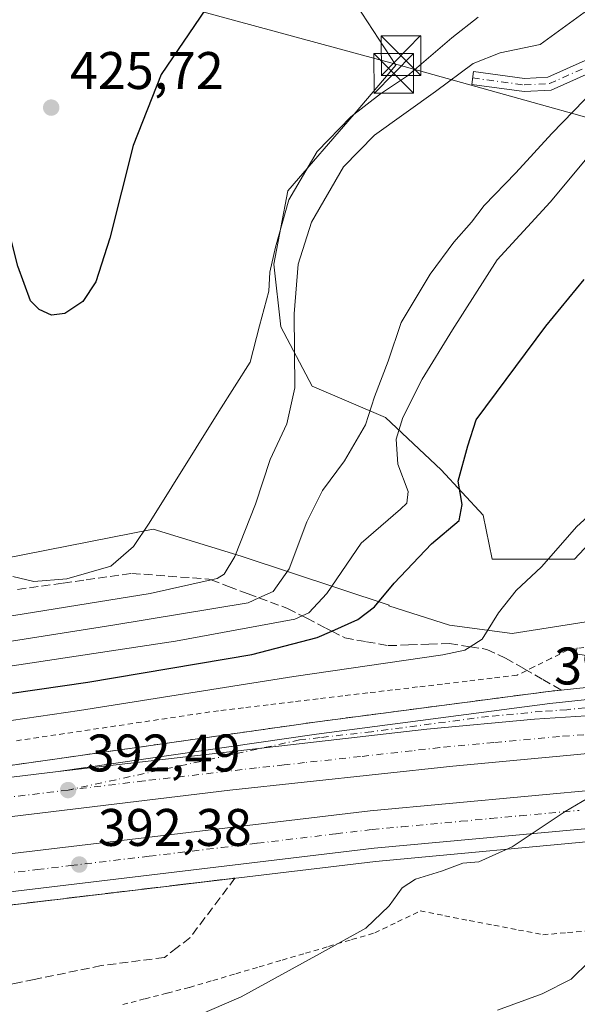
# Model space of a CAD drawing. Units: metres. Extents: x 587040 to 590483, y 4724352 to 4726710.
# Drawn here: x 587625 to 587731, y 4725745 to 4725931 of the extents above; entities that cross this region are included whole.
import ezdxf

# ---------------------------------------------------------------- set-up
doc = ezdxf.new("R2010")
doc.units = ezdxf.units.M
doc.header["$MEASUREMENT"] = 0
for name, pattern in [('DGN Style 2', [1.6480167562047852, 0.988810053722871, -0.6592067024819142]), ('DGN Style 3', [2.307223458686699, 1.648016756204785, -0.6592067024819142]), ('DGN Style 4', [2.6384748266838614, 1.318413404963828, -0.6592067024819142, 0.001648016756204785, -0.6592067024819142])]:
    doc.linetypes.add(name, pattern=pattern)
for name, color, linetype, lineweight in [('Alambrada', 7, 'DGN Style 2', 0), ('Arcén (en calzada doble)', 91, 'Continuous', 13), ('Camino Cxs', 7, 'Continuous', 0), ('Camino eje', 30, 'DGN Style 4', 13), ('Carretera de calzada doble Cxs', 1, 'Continuous', 13), ('Carretera de calzada doble eje', 1, 'DGN Style 4', 0), ('Carretera de calzada única Cxs', 7, 'Continuous', 13), ('Carretera de calzada única eje', 7, 'DGN Style 4', 0), ('Cultivos herbáceos CxS', 92, 'Continuous', 0), ('Cultivos leñosos CxS', 92, 'Continuous', 0), ('Curva de nivel maestra', 30, 'Continuous', 30), ('Curva de nivel normal', 30, 'Continuous', 0), ('Núcleo urbano CxS', 7, 'Continuous', 0), ('Piscina CxS', 4, 'Continuous', 0), ('Punto de cota en terreno', 7, 'Continuous', 0), ('Rótulo de punto de cota en terreno', 7, 'Continuous', 0), ('Suelo desnudo CxS', 253, 'Continuous', 0), ('Talud superficial', 30, 'DGN Style 3', 0), ('Tendido', 6, 'Continuous', 0), ('Torre de tendido puntual', 7, 'Continuous', 0)]:
    doc.layers.add(name, color=color, linetype=linetype, lineweight=lineweight)
doc.styles.add('Style-Arial', font='txt')

# ---------------------------------------------------------------- blocks, each defined once
blk = doc.blocks.new('*U18')
at = {"layer": 'Núcleo urbano CxS', "color": 7, "linetype": 'Continuous', "lineweight": 0}
blk.add_polyline3d([(587458.9024999999, 4725867.996300001, 387.9915000000037), (587470.5125000002, 4725852.996300001, 387.9541999999929), (587470.5931000002, 4725852.8873, 387.9606000000058), (587476.5432000002, 4725844.436899999, 387.9060999999929), (587494.3395999996, 4725822.330600001, 388.2652999999991), (587504.1782999998, 4725826.528899999, 390.389599999995), (587517.6272999998, 4725791.5483, 388.0592999999935), (587520.7565000001, 4725786.321699999, 388.0789999999979), (587533.5217000004, 4725790.424699999, 394.1753999999929), (587540.6409, 4725797.5438, 398.7045999999973), (587553.2978999997, 4725807.035900001, 406.771900000007), (587561.2642000001, 4725810.0997, 411.9272999999957), (587576.2379000001, 4725816.528700001, 414.2749999999942), (587595.2231000002, 4725821.2739, 416.550900000002), (587618.1630999995, 4725828.393400001, 419.8978999999963), (587650.5953000002, 4725834.7215, 420.2595000000001), (587667.2988999998, 4725829.616900001, 415.0905999999959), (587695.3518000003, 4725820.311899999, 400.4266000000061), (587695.2783000004, 4725820.2305, 400.4376000000047), (587706.7587000001, 4725816.526699999, 397.7964999999967), (587718.6243000003, 4725814.943499999, 393.7338000000018), (587748.6835000003, 4725819.689099999, 389.5093999999954)], dxfattribs=at)
blk = doc.blocks.new('*U22')
at = {"layer": 'Cultivos herbáceos CxS', "color": 92, "linetype": 'Continuous', "lineweight": 0}
for points in [[(587748.6835000003, 4725819.689099999, 389.5093999999954), (587718.6243000003, 4725814.943499999, 393.7338000000018), (587706.7587000001, 4725816.526699999, 397.7964999999967), (587695.2783000004, 4725820.2305, 400.4376000000047), (587695.3518000003, 4725820.311899999, 400.4266000000061), (587667.2988999998, 4725829.616900001, 415.0905999999959), (587650.5953000002, 4725834.7215, 420.2595000000001), (587618.1630999995, 4725828.393400001, 419.8978999999963), (587595.2231000002, 4725821.2739, 416.550900000002), (587576.2379000001, 4725816.528700001, 414.2749999999942), (587561.2642000001, 4725810.0997, 411.9272999999957), (587544.6205000002, 4725844.1229, 415.5883000000031), (587531.7119000005, 4725883.7567, 416.9075000000012), (587514.8602999998, 4725942.7445, 419.0822999999946)], [(587688.0182999996, 4725935.8671, 423.116599999994), (587696.6095000004, 4725922.6491, 421.6103000000003), (587688.6787, 4725913.396700001, 420.3494000000064), (587676.1212999999, 4725898.8575, 420.2305999999954), (587673.4776999997, 4725884.978499999, 419.8812999999937), (587674.7993000001, 4725873.0821, 417.8582000000025), (587680.7471000003, 4725861.847100001, 413.909799999994), (587694.6256999997, 4725855.898700001, 408.4842999999965), (587705.1999000004, 4725845.985300001, 401.6779999999999), (587713.1305, 4725837.3935, 398.6057000000001), (587714.8667000001, 4725829.058499999, 397.6350999999996), (587730.4484999999, 4725829.0579, 394.1199999999953), (587769.1124999998, 4725870.378900001, 393.4695999999968)]]:
    blk.add_polyline3d(points, dxfattribs=at)
blk = doc.blocks.new('5PATER')
at = {"layer": 'Suelo desnudo CxS', "linetype": 'Continuous', "lineweight": 0}
h = blk.add_hatch(color=51, dxfattribs=at)
edge = h.paths.add_edge_path()
edge.add_ellipse((0, 0), major_axis=(-0.1095731443231308, -0.1110710700762829), ratio=0.9994222409660322, start_angle=0, end_angle=360)
blk = doc.blocks.new('*U31')
at = {"layer": 'Carretera de calzada única Cxs', "color": 7, "linetype": 'Continuous', "lineweight": 13}
blk.add_polyline3d([(587763.9401000004, 4725801.4101, 390.1064000000042), (587722.8501000004, 4725798.7401, 390.7596000000049), (587702.4600999998, 4725796.8201, 391.1248999999953), (587632.6201, 4725788.790100001, 392.4817999999942), (587681.5500999996, 4725795.920100001, 391.4869000000036), (587725.7801000001, 4725801.710100001, 390.8444000000018), (587738.2100999998, 4725803.0101, 390.7874000000011)], dxfattribs=at)
blk = doc.blocks.new('5TTEND')
at = {"layer": 'Piscina CxS', "color": 7, "linetype": 'Continuous', "lineweight": 0}
for p, q in [((-0.375, 0.3754), (0.375, -0.3746)), ((0.3720000000000001, 0.3784000000000001), (-0.3720000000000001, -0.3776))]:
    blk.add_line(p, q, dxfattribs=at)
at = {"layer": 'Piscina CxS', "color": 7, "linetype": 'Continuous', "lineweight": 0, "flags": 128}
blk.add_lwpolyline([(-0.375, -0.3746), (0.375, -0.3746), (0.375, 0.3754), (-0.375, 0.3754), (-0.3720000000000001, -0.3776)], dxfattribs=at)

msp = doc.modelspace()

# ---------------------------------------------------------------- linework, layer by layer
at = {"layer": 'Alambrada', "color": 7, "linetype": 'DGN Style 2', "lineweight": 0}
for points in [[(587733.8501000004, 4725812.626700001, 390.659799999994), (587729.1201, 4725811.790100001, 391.0513999999966), (587725.9301000005, 4725810.220100001, 391.2030999999988), (587722.7401000002, 4725808.6501, 391.2004000000015), (587719.5500999996, 4725807.0801, 391.2397999999957), (587714.8375000004, 4725806.518300001, 391.7168999999994), (587710.1250999998, 4725805.956700001, 392.1152000000002), (587705.4124999996, 4725805.395099999, 392.3184999999939), (587700.7001, 4725804.8333, 392.4676000000036), (587695.9874999998, 4725804.271700001, 392.5736999999936), (587691.2751000002, 4725803.710100001, 392.4714999999997), (587686.5625, 4725803.1483, 392.2293000000063), (587681.8501000004, 4725802.5867, 392.0390999999945), (587677.1375000002, 4725802.0251, 392.3500000000058), (587672.4250999996, 4725801.463300001, 392.6916999999958), (587667.7125000004, 4725800.901699999, 392.8426999999938), (587663.0000999998, 4725800.340100001, 393.0565000000061), (587658.1357000005, 4725799.6165, 393.0834999999934), (587653.2714999998, 4725798.892899999, 393.1447000000044), (587648.4071000004, 4725798.169299999, 393.142200000002), (587643.5428999999, 4725797.445699999, 392.9477000000043), (587638.6787, 4725796.722100001, 393.272100000002), (587633.8142999997, 4725795.9987, 393.5424000000057), (587628.9501, 4725795.2751, 393.6321000000025), (587624.0856999997, 4725794.5515, 393.6521999999969)], [(587644.8529000003, 4725744.661499999, 391.688599999994), (587649.0787000004, 4725745.7443, 391.5397999999986), (587653.3043000001, 4725746.827099999, 391.3717000000034), (587657.5301000001, 4725747.9101, 391.1627000000008), (587661.9151, 4725749.202500001, 390.9239999999991), (587666.3000999996, 4725750.495100001, 390.7320000000037), (587670.6851000004, 4725751.787500001, 390.5409999999974), (587675.0701000001, 4725753.0801, 390.3463999999949), (587679.4550999999, 4725754.372500001, 390.1834999999992), (587683.8400999998, 4725755.665100001, 390.0391999999993), (587688.2251000004, 4725756.9575, 390.0035999999964), (587692.6101000002, 4725758.2501, 389.820200000002), (587696.9101, 4725760.3201, 389.704700000002), (587701.2100999998, 4725762.390100001, 389.5696999999927), (587705.8620999996, 4725761.488100001, 388.6736999999994), (587710.5141000003, 4725760.586100001, 387.7805999999982), (587715.1661, 4725759.6841, 386.9566999999952), (587719.8180999998, 4725758.782099999, 386.4088999999949), (587724.4700999996, 4725757.880100001, 386.1276000000071), (587729.1133000003, 4725758.2817, 385.8962999999931), (587733.7566999998, 4725758.683300001, 385.415599999993)]]:
    msp.add_polyline3d(points, dxfattribs=at)
at = {"layer": 'Arcén (en calzada doble)', "color": 91, "linetype": 'Continuous', "lineweight": 13}
for points in [[(588123.6001000004, 4725752.800100001, 388.1543999999994), (588106.4801000003, 4725760.040100001, 388.1763000000064), (588090.3201000001, 4725764.5001, 388.1288999999961), (588050.0500999996, 4725774.4301, 388.1760000000068), (587977.1601, 4725789.720100001, 388.3680000000023), (587938.3000999996, 4725797.1601, 388.2838000000047), (587925.4200999998, 4725799.340100001, 388.2997000000032), (587908.5800999999, 4725801.610099999, 388.8635999999969), (587872.0100999996, 4725805.4901, 388.9088000000047), (587843.2600999996, 4725807.270099999, 389.1842999999935), (587802.1700999998, 4725808.550100001, 389.5558000000019), (587783.9550999999, 4725808.0613, 389.952099999995), (587782.4194999998, 4725808.020099999, 389.9830999999977), (587738.0100999996, 4725805.3101, 391.1610999999975), (587725.5100999996, 4725803.9901, 390.8810999999987), (587681.2500999998, 4725798.1801, 391.5742999999929), (587609.2500999998, 4725787.940099999, 393.0311999999976), (587535.9479, 4725779.088500001, 395.0675000000047)], [(587783.0499, 4725777.226500001, 387.9253000000026), (587758.7600999996, 4725777.4101, 389.0546000000031), (587737.4101, 4725775.9301, 389.5037000000011), (587692.7301000003, 4725771.790100001, 390.8994999999995), (587558.9263000004, 4725755.7709, 393.9320000000007)]]:
    msp.add_polyline3d(points, dxfattribs=at)
at = {"layer": 'Camino Cxs', "color": 7, "linetype": 'Continuous', "lineweight": 0}
msp.add_polyline3d([(587740.3992999997, 4725924.3541, 409.8179999999993), (587725.9880999997, 4725917.949100001, 412.2626000000019), (587720.8778999997, 4725917.665300001, 412.703800000003), (587710.9704999998, 4725919.0043, 414.3267999999953), (587711.3053000001, 4725921.481699999, 415.1233000000066), (587720.9769000001, 4725920.174699999, 413.5225999999966), (587725.3916999997, 4725920.4199, 413.1282000000065), (587739.5559, 4725926.715100001, 411.2314999999944)], dxfattribs=at)
msp.add_polyline3d([(587740.3992999997, 4725924.3541, 409.8179999999993), (587725.9880999997, 4725917.949100001, 412.2626000000019), (587720.8778999997, 4725917.665300001, 412.703800000003), (587710.9704999998, 4725919.0043, 414.3267999999953), (587711.3053000001, 4725921.481699999, 415.1233000000066), (587720.9769000001, 4725920.174699999, 413.5225999999966), (587725.3916999997, 4725920.4199, 413.1282000000065), (587739.5559, 4725926.715100001, 411.2314999999944)], dxfattribs=at)
at = {"layer": 'Camino eje', "color": 30, "linetype": 'DGN Style 4', "lineweight": 13}
msp.add_polyline3d([(587711.1379000006, 4725920.242900001, 414.7329000000027), (587720.9275000002, 4725918.920100001, 413.1117999999988), (587725.6898999996, 4725919.1845, 412.6900000000023), (587739.9775, 4725925.534700001, 410.5090999999957), (587753.4713000003, 4725929.238700001, 407.1156999999948), (587765.9067000002, 4725930.561699999, 404.1542999999947), (587775.6963000001, 4725930.032500001, 403.0332000000053), (587783.1047, 4725928.7097, 402.0059000000037), (587792.8942999998, 4725928.974300001, 400.6055000000051), (587801.8901000004, 4725928.7097, 399.1869000000006), (587811.4151, 4725927.386700001, 397.9453000000067), (587817.5005000001, 4725922.3597, 396.3163000000059), (587820.8179000001, 4725914.066299999, 393.6854000000022)], dxfattribs=at)
at = {"layer": 'Carretera de calzada doble Cxs', "color": 1, "linetype": 'Continuous', "lineweight": 13, "extrusion": (0.02958676791775067, 0.003577485009889834, 0.9995558137318722), "elevation": 34684.89597326057, "flags": 128}
msp.add_lwpolyline([(4621076.65302915, -1150051.990051513), (4621076.65302915, -1150147.583444231)], dxfattribs=at)
at = {"layer": 'Carretera de calzada doble Cxs', "color": 1, "linetype": 'Continuous', "lineweight": 13}
for points in [[(587632.6201, 4725788.790100001, 392.4817999999942), (587702.4600999998, 4725796.8201, 391.1248999999953), (587722.8501000004, 4725798.7401, 390.7596000000049), (587763.9401000004, 4725801.4101, 390.1064000000042), (587778.7801000001, 4725801.9301, 389.8699000000051), (587782.4874999998, 4725802.067500001, 389.8208000000013)], [(587730.9802999999, 4725792.0571, 390.3027000000002), (587707.4101, 4725789.850099999, 390.6996000000072), (587665.1601, 4725785.300100001, 391.6707000000025), (587544.5100999996, 4725770.710100001, 394.8598999999958), (587537.7600999996, 4725777.3201, 395.3307000000059), (587632.6201, 4725788.790100001, 392.4817999999942), (587702.4600999998, 4725796.8201, 391.1248999999953), (587722.8501000004, 4725798.7401, 390.7596000000049), (587763.9401000004, 4725801.4101, 390.1064000000042)], [(587782.5624000002, 4725794.9135, 388.1027999999933), (587780.9200999998, 4725794.9001, 388.446100000001), (587778.8201000001, 4725794.8201, 388.8990999999951), (587755.9600999998, 4725793.9001, 389.8291000000027), (587732.2801000001, 4725792.1801, 390.2728000000061), (587730.9802999999, 4725792.0571, 390.3027000000002), (587707.4101, 4725789.850099999, 390.6996000000072), (587665.1601, 4725785.300100001, 391.6707000000025), (587544.5100999996, 4725770.710100001, 394.8598999999958)], [(587548.2100999998, 4725764.2301, 395.0420000000013), (587691.7100999998, 4725781.390100001, 391.0341000000044), (587736.6201, 4725785.5601, 390.0421999999962), (587759.0500999996, 4725787.1501, 389.6288999999961), (587779.1001000004, 4725788.090100001, 388.6729999999953), (587781.5000999998, 4725788.190099999, 388.1551000000036), (587782.7230000002, 4725788.206800001, 387.9569999999949)], [(587737.2100999998, 4725778.4101, 389.6998000000021), (587692.4801000003, 4725774.2601, 390.9076000000059), (587556.1700999998, 4725757.940099999, 394.6122000000032), (587548.2100999998, 4725764.2301, 395.0420000000013), (587691.7100999998, 4725781.390100001, 391.0341000000044), (587736.6201, 4725785.5601, 390.0421999999962)], [(587767.9754999997, 4725780.0233, 388.943299999999), (587756.6700999998, 4725779.790100001, 389.2318999999989), (587737.2100999998, 4725778.4101, 389.6998000000021), (587692.4801000003, 4725774.2601, 390.9076000000059), (587556.1700999998, 4725757.940099999, 394.6122000000032)]]:
    msp.add_polyline3d(points, dxfattribs=at)
at = {"layer": 'Carretera de calzada doble eje', "color": 1, "linetype": 'DGN Style 4', "lineweight": 0, "extrusion": (-0.1177743618060214, 0.9905579429464486, 0.07017236897016485), "elevation": 4611983.428557053, "flags": 128}
msp.add_lwpolyline([(-1141476.244254905, -324040.1294070158), (-1141464.116089331, -324039.7989342349), (-1141440.234254261, -324039.1801028273), (-1141429.185134073, -324038.8457324246), (-1141427.301058145, -324038.7827527975), (-1141418.074072226, -324038.4708633515), (-1141394.179945791, -324037.6747560087), (-1141382.204273053, -324037.4438868889)], dxfattribs=at)
at = {"layer": 'Carretera de calzada doble eje', "color": 1, "linetype": 'DGN Style 4', "lineweight": 0}
for points in [[(587732.2301000003, 4725795.7601, 390.4193999999989), (587727.5701000001, 4725795.460100001, 390.5108999999939), (587715.1401000004, 4725794.300100001, 390.7209000000003), (587704.9401000004, 4725793.340100001, 390.9309000000067), (587699.6601, 4725792.7601, 391.0371000000014), (587689.8701, 4725791.6501, 391.2111000000005), (587679.3201000001, 4725790.5101, 391.454700000002), (587675.4401000004, 4725790.0601, 391.5369999999967), (587670.1700999998, 4725789.4901, 391.6493000000046), (587648.8901000004, 4725787.040100001, 392.1536000000052), (587634.5000999998, 4725785.300100001, 392.4709000000003)], [(587552.1845000006, 4725761.089299999, 394.8974000000017), (587567.8701, 4725762.960100001, 394.4195000000037), (587574.2801000001, 4725763.7301, 394.2198000000063), (587596.7301000003, 4725766.420100001, 393.5895000000019), (587603.1401000004, 4725767.1801, 393.3686000000016), (587622.3201000001, 4725769.4801, 392.8203999999969), (587628.6401000004, 4725770.2301, 392.668399999995), (587634.9600999998, 4725770.9901, 392.5093999999954), (587649.8701, 4725772.7601, 392.0669999999955), (587663.5301000001, 4725774.4101, 391.709799999997), (587670.3501000004, 4725775.220100001, 391.5442000000039), (587685.2600999996, 4725777.0101, 391.1457999999984), (587692.1001000004, 4725777.8201, 390.9406000000017), (587697.7100999998, 4725778.340100001, 390.7847000000039), (587708.8901000004, 4725779.380100001, 390.5372999999963), (587714.5100999996, 4725779.9001, 390.3986000000005), (587720.1201, 4725780.4301, 390.2670000000071), (587731.3000999996, 4725781.460100001, 389.9688000000024)]]:
    msp.add_polyline3d(points, dxfattribs=at)
at = {"layer": 'Carretera de calzada única Cxs', "color": 7, "linetype": 'Continuous', "lineweight": 13}
for points in [[(587632.6201, 4725788.790100001, 392.4817999999942), (587681.5500999996, 4725795.920100001, 391.4869000000036), (587725.7801000001, 4725801.710100001, 390.8444000000018), (587738.2100999998, 4725803.0101, 390.7874000000011), (587782.4490999999, 4725805.736300001, 390.0899999999965)], [(587632.6201, 4725788.790100001, 392.4817999999942), (587702.4600999998, 4725796.8201, 391.1248999999953), (587722.8501000004, 4725798.7401, 390.7596000000049), (587763.9401000004, 4725801.4101, 390.1064000000042), (587778.7801000001, 4725801.9301, 389.8699000000051), (587782.4874999998, 4725802.067500001, 389.8208000000013)]]:
    msp.add_polyline3d(points, dxfattribs=at)
at = {"layer": 'Carretera de calzada única eje', "color": 7, "linetype": 'DGN Style 4', "lineweight": 0}
msp.add_polyline3d([(587735.1901000004, 4725801.1801, 390.6796000000031), (587728.9801000003, 4725800.520099999, 390.7402000000002), (587724.3201000001, 4725800.220100001, 390.7939000000042), (587714.1201, 4725799.2601, 390.9228000000003), (587692.0100999996, 4725796.360099999, 391.2908000000025), (587682.2301000003, 4725795.2501, 391.4677999999985), (587678.3701, 4725794.800100001, 391.5506000000024), (587634.5000999998, 4725785.300100001, 392.4709000000003)], dxfattribs=at)
at = {"layer": 'Cultivos herbáceos CxS', "color": 92, "linetype": 'Continuous', "lineweight": 0}
for points in [[(587602.3236999996, 4725996.0525, 425.2942000000039), (587613.3381000003, 4725990.7227, 425.4406000000017), (587643.0778999999, 4725967.590700001, 426.2452999999951), (587666.2090999996, 4725950.407299999, 426.1006000000052), (587688.0182999996, 4725935.8671, 423.116599999994), (587696.6095000004, 4725922.6491, 421.6103000000003), (587688.6787, 4725913.396700001, 420.3494000000064), (587676.1212999999, 4725898.8575, 420.2305999999954), (587673.4776999997, 4725884.978499999, 419.8812999999937), (587674.7993000001, 4725873.0821, 417.8582000000025), (587680.7471000003, 4725861.847100001, 413.909799999994), (587694.6256999997, 4725855.898700001, 408.4842999999965), (587705.1999000004, 4725845.985300001, 401.6779999999999), (587713.1305, 4725837.3935, 398.6057000000001), (587714.8667000001, 4725829.058499999, 397.6350999999996), (587730.4484999999, 4725829.0579, 394.1199999999953), (587769.1124999998, 4725870.378900001, 393.4695999999968)], [(587748.6835000003, 4725819.689099999, 389.5093999999954), (587718.6243000003, 4725814.943499999, 393.7338000000018), (587706.7587000001, 4725816.526699999, 397.7964999999967), (587695.2783000004, 4725820.2305, 400.4376000000047), (587695.3518000003, 4725820.311899999, 400.4266000000061), (587667.2988999998, 4725829.616900001, 415.0905999999959), (587650.5953000002, 4725834.7215, 420.2595000000001), (587618.1630999995, 4725828.393400001, 419.8978999999963), (587595.2231000002, 4725821.2739, 416.550900000002), (587576.2379000001, 4725816.528700001, 414.2749999999942), (587561.2642000001, 4725810.0997, 411.9272999999957)]]:
    msp.add_polyline3d(points, dxfattribs=at)
at = {"layer": 'Cultivos leñosos CxS', "color": 92, "linetype": 'Continuous', "lineweight": 0}
for points in [[(587769.1124999998, 4725870.378900001, 393.4695999999968), (587730.4484999999, 4725829.0579, 394.1199999999953), (587714.8667000001, 4725829.058499999, 397.6350999999996), (587713.1305, 4725837.3935, 398.6057000000001), (587705.1999000004, 4725845.985300001, 401.6779999999999), (587694.6256999997, 4725855.898700001, 408.4842999999965), (587680.7471000003, 4725861.847100001, 413.909799999994), (587674.7993000001, 4725873.0821, 417.8582000000025), (587673.4776999997, 4725884.978499999, 419.8812999999937), (587676.1212999999, 4725898.8575, 420.2305999999954), (587688.6787, 4725913.396700001, 420.3494000000064), (587696.6095000004, 4725922.6491, 421.6103000000003), (587688.0182999996, 4725935.8671, 423.116599999994), (587666.2090999996, 4725950.407299999, 426.1006000000052), (587643.0778999999, 4725967.590700001, 426.2452999999951), (587613.3381000003, 4725990.7227, 425.4406000000017), (587602.3236999996, 4725996.0525, 425.2942000000039), (587606.0466999998, 4725998.095899999, 424.9242999999988), (587637.3967000004, 4726003.272500001, 425.1405999999988), (587648.6089000005, 4726015.5593, 425.4524999999995), (587660.8914999999, 4726052.0351, 426.789499999999), (587686.5904999999, 4726077.508099999, 429.8871000000072), (587728.5721000005, 4726119.1209, 431.6018999999943), (587764.2972999997, 4726148.917300001, 432.1469999999972)], [(587602.3236999996, 4725996.0525, 425.2942000000039), (587613.3381000003, 4725990.7227, 425.4406000000017), (587643.0778999999, 4725967.590700001, 426.2452999999951), (587666.2090999996, 4725950.407299999, 426.1006000000052), (587688.0182999996, 4725935.8671, 423.116599999994), (587696.6095000004, 4725922.6491, 421.6103000000003), (587688.6787, 4725913.396700001, 420.3494000000064), (587676.1212999999, 4725898.8575, 420.2305999999954), (587673.4776999997, 4725884.978499999, 419.8812999999937), (587674.7993000001, 4725873.0821, 417.8582000000025), (587680.7471000003, 4725861.847100001, 413.909799999994), (587694.6256999997, 4725855.898700001, 408.4842999999965), (587705.1999000004, 4725845.985300001, 401.6779999999999), (587713.1305, 4725837.3935, 398.6057000000001), (587714.8667000001, 4725829.058499999, 397.6350999999996), (587730.4484999999, 4725829.0579, 394.1199999999953), (587769.1124999998, 4725870.378900001, 393.4695999999968)]]:
    msp.add_polyline3d(points, dxfattribs=at)
at = {"layer": 'Curva de nivel maestra', "color": 30, "linetype": 'Continuous', "lineweight": 30, "flags": 128}
for points, elevation in [([(587660.5899999999, 4725933.360099999), (587652.1399999997, 4725920.9001), (587646.8499999996, 4725907.450099999), (587642.4100000003, 4725889.880100001), (587639.7599999999, 4725881.630100001), (587637.2800000003, 4725877.880100001), (587633.9000000004, 4725875.600099999), (587631.3600000005, 4725875.3101), (587629.0499999998, 4725876.340100001), (587627.3799999999, 4725878.0001), (587624.9699999997, 4725884.590100001), (587621.6100000005, 4725897.890100001), (587617.4100000003, 4725906.270099999), (587612.2000000002, 4725911.530099999), (587601.5999999996, 4725919.340100001), (587587.5999999996, 4725927.5001), (587568.7000000002, 4725936.530099999)], 425), ([(587598.9299999997, 4725800.0801), (587638.2400000002, 4725805.7601), (587669.3300000001, 4725811.020099999), (587681.6600000003, 4725814.190099999), (587684.4385000002, 4725815.429), (587689.4199999999, 4725817.6501), (587692.54, 4725820.0101), (587696.2699999996, 4725824.5101), (587703.3399999999, 4725831.970100001), (587708.5599999996, 4725836.370100001), (587709.1799999997, 4725839.390100001), (587708.4000000004, 4725843.870100001), (587710.2599999999, 4725850.520099999), (587711.8300000001, 4725855.460100001), (587725.0300000003, 4725873.210100001), (587732.25, 4725882.040100001)], 400)]:
    msp.add_lwpolyline(points, dxfattribs=dict(at, elevation=elevation))
at = {"layer": 'Curva de nivel normal', "color": 30, "linetype": 'Continuous', "lineweight": 0, "flags": 128}
for points, elevation in [([(587733.6399999997, 4725933.640100001), (587723.9500000002, 4725926.590100001), (587716.3399999999, 4725925.0001), (587711.2699999996, 4725922.960100001), (587704.0800000001, 4725917.670100001), (587692.5599999996, 4725909.420100001), (587686.6500000004, 4725903.380100001), (587680.6299999999, 4725892.9301), (587678.0899999999, 4725884.9801), (587677.3300000001, 4725875.540100001), (587677.4600000001, 4725861.540100001), (587675.9699999997, 4725854.6801), (587672.7599999999, 4725847.920100001), (587670.0300000003, 4725839.450099999), (587666.1100000005, 4725829.540100001), (587664.0700000003, 4725826.2401), (587662.7199999997, 4725825.370100001), (587661.5823999997, 4725825.1194), (587650.0599999996, 4725822.5801), (587618.29, 4725817.440099999)], 415.0000000000001), ([(587624.0300000003, 4725825.780099999), (587628.04, 4725824.800100001), (587634.2599999999, 4725825.3301), (587642.5899999999, 4725827.700099999), (587646.8899999997, 4725831.470100001), (587649.8700000001, 4725835.850099999), (587663.04, 4725857.0701), (587669.0099999999, 4725866.380100001), (587670.7400000002, 4725873.2501), (587672.5099999999, 4725879.850099999), (587672.7199999997, 4725883.450099999), (587673.8200000003, 4725888.210100001), (587676.3099999996, 4725897.1601), (587681.7000000002, 4725906.3201), (587688.0899999999, 4725912.9101), (587693.7000000002, 4725917.220100001), (587698.8200000003, 4725920.630100001), (587707.2100000001, 4725927.870100001), (587712.1799999997, 4725931.800100001)], 420), ([(587559.7699999996, 4725803.390100001), (587642.9699999997, 4725816.5601), (587668.5899999999, 4725820.800100001), (587670.6638000002, 4725821.7305), (587673.3600000005, 4725822.940099999), (587676.3899999997, 4725827.210100001), (587679.75, 4725836.110099999), (587682.6900000004, 4725842.050100001), (587686.8600000005, 4725847.6801), (587690.8700000001, 4725854.540100001), (587692.5700000003, 4725859.8101), (587695.1600000003, 4725866.610099999), (587697.5800000001, 4725873.9301), (587703.0800000001, 4725883.0601), (587707.5499999998, 4725889.110099999), (587710.9000000004, 4725892.9001), (587713.3200000003, 4725896.0601), (587719.3200000003, 4725902.290100001), (587726.1699999999, 4725909.7301), (587734.3300000001, 4725918.210100001)], 410), ([(587600.8600000005, 4725805.380100001), (587654.8499999996, 4725813.4901), (587677.4900000002, 4725817.700099999), (587678.8322999999, 4725818.302300001), (587680.1200000001, 4725818.880100001), (587683.5199999996, 4725822.5801), (587690.0499999998, 4725832.090100001), (587697.5, 4725838.5101), (587698.6900000004, 4725839.6801), (587698.9199999999, 4725841.850099999), (587696.9900000002, 4725847.030099999), (587696.6600000003, 4725851.800100001), (587697.9000000004, 4725855.9001), (587701.5899999999, 4725863.1801), (587707.3399999999, 4725872.5001), (587715.7800000003, 4725885.7601), (587725.8200000003, 4725896.7401), (587736.3200000003, 4725909.270099999)], 405), ([(587605.5099999999, 4725795.850099999), (587636.6900000004, 4725800.4101), (587677.25, 4725806.800100001), (587705.5, 4725810.920100001), (587709.6600000003, 4725811.8201), (587710.6677999999, 4725812.460000001), (587712.9199999999, 4725813.890100001), (587716.0099999999, 4725818.890100001), (587719.4000000004, 4725823.100099999), (587724.1799999997, 4725827.5801), (587730.8899999997, 4725835.220100001), (587736.1699999999, 4725840.0601)], 395.0000000000001), ([(587733.54, 4725810.700099999), (587730.6500000004, 4725811.130100001), (587730.9699999997, 4725812.2401)], 390), ([(587653.8300000001, 4725740.3201), (587667.2699999996, 4725746.110099999), (587682.1100000005, 4725754.270099999), (587690.9299999997, 4725759.1501), (587695.3099999996, 4725763.380100001), (587697.8200000003, 4725766.800100001), (587700.3099999996, 4725768.440099999), (587705.25, 4725769.960100001), (587709.2699999996, 4725771.420100001), (587712.3300000001, 4725771.710100001), (587718.5999999996, 4725774.5601), (587728.6600000003, 4725781.210100001), (587735.1299999999, 4725785.040100001)], 390), ([(587733.3099999996, 4725752.9001), (587729.79, 4725749.4801), (587724.2999999998, 4725746.6801), (587715.8300000001, 4725743.5801)], 385)]:
    msp.add_lwpolyline(points, dxfattribs=dict(at, elevation=elevation))
at = {"layer": 'Núcleo urbano CxS', "color": 7, "linetype": 'Continuous', "lineweight": 0}
msp.add_polyline3d([(587748.6835000003, 4725819.689099999, 389.5093999999954), (587718.6243000003, 4725814.943499999, 393.7338000000018), (587706.7587000001, 4725816.526699999, 397.7964999999967), (587695.2783000004, 4725820.2305, 400.4376000000047), (587695.3518000003, 4725820.311899999, 400.4266000000061), (587667.2988999998, 4725829.616900001, 415.0905999999959), (587650.5953000002, 4725834.7215, 420.2595000000001), (587618.1630999995, 4725828.393400001, 419.8978999999963), (587595.2231000002, 4725821.2739, 416.550900000002), (587576.2379000001, 4725816.528700001, 414.2749999999942), (587561.2642000001, 4725810.0997, 411.9272999999957)], dxfattribs=at)
at = {"layer": 'Talud superficial', "color": 30, "linetype": 'DGN Style 3', "lineweight": 0, "extrusion": (0.1197246055467104, -0.9922372276623009, 0.03363484603377943), "elevation": -4618712.279609844, "flags": 128}
msp.add_lwpolyline([(1149545.410468088, 155829.4276640538), (1149540.496129557, 155829.5989620004), (1149535.590521091, 155829.6838344451), (1149530.676182559, 155829.7825734697), (1149525.770574093, 155829.8891336362), (1149515.95182502, 155830.1986079659), (1149511.036288565, 155830.3147030492), (1149501.217539492, 155830.6027894872), (1149496.302003036, 155830.7102894365), (1149491.397592494, 155830.8510643484), (1149486.482056039, 155830.9739555842), (1149476.663306966, 155831.2219647113), (1149471.747770511, 155831.3491535141), (1149461.929021437, 155831.6648243358), (1149457.023412971, 155831.8688293357), (1149452.10907444, 155832.026934751), (1149447.203465974, 155832.1358935596), (1149442.289127443, 155832.2172424293)], dxfattribs=at)
at = {"layer": 'Talud superficial', "color": 30, "linetype": 'DGN Style 3', "lineweight": 0}
for points in [[(587624.9299999997, 4725823.3201, 419.3010000000068), (587633.5899999999, 4725824.540100001, 419.3506999999955), (587637.9199999999, 4725825.140100001, 419.3340999999928), (587646.5800000001, 4725826.360099999, 418.9807000000001), (587661.1500000004, 4725825.280099999, 416.5763000000007), (587661.5823999997, 4725825.1194, 416.3291999999929), (587664.8899999997, 4725823.890100001, 413.9907999999996), (587668.6200000001, 4725822.4901, 411.8110000000015), (587670.6638000002, 4725821.7305, 410.5429000000004), (587676.0999999996, 4725819.710100001, 407.5176999999967), (587678.8322999999, 4725818.302300001, 405.8031999999948), (587679.7100000001, 4725817.850099999, 405.2556999999942), (587683.3300000001, 4725816.0001, 402.8742999999959), (587684.4385000002, 4725815.429, 402.1840999999986), (587686.9400000004, 4725814.140100001, 400.8328000000038), (587691.0499999998, 4725813.4001, 399.5001000000047), (587695.1600000003, 4725812.670100001, 398.4401999999973), (587699.0199999996, 4725812.800100001, 397.792300000001), (587702.8700000001, 4725812.940099999, 397.3037999999942), (587706.7300000004, 4725813.0701, 397.0777999999991), (587710.6677999999, 4725812.460000001, 395.8181000000041), (587713.8300000001, 4725811.970100001, 394.3919000000024), (587717.3799999999, 4725810.300100001, 392.4103999999934), (587720.9000000004, 4725808.280099999, 391.3257000000012), (587724.4299999997, 4725806.270099999, 390.9082999999956), (587727.9500000002, 4725804.2501, 390.8450000000012), (587725.5099999999, 4725803.9901, 390.8810999999987), (587720.5899999999, 4725803.340100001, 390.9695000000065), (587715.6699999999, 4725802.700099999, 391.0060999999987), (587710.7599999999, 4725802.050100001, 391.0195999999996), (587705.8399999999, 4725801.4101, 391.1092000000062), (587700.9199999999, 4725800.7601, 391.2526000000071), (587696, 4725800.120100001, 391.3987999999954), (587691.0899999999, 4725799.470100001, 391.4698999999964), (587686.1699999999, 4725798.8301, 391.5215000000026), (587681.25, 4725798.1801, 391.5742999999929), (587676.4500000002, 4725797.5001, 391.5847000000067), (587671.6500000004, 4725796.8101, 391.6573000000063), (587657.25, 4725794.770099999, 392.0038999999961), (587652.4500000002, 4725794.0801, 392.1640000000043), (587638.0499999998, 4725792.040100001, 392.3089999999939), (587633.25, 4725791.350099999, 392.4180000000051), (587618.8499999996, 4725789.3101, 392.8515999999945)], [(587624.9299999997, 4725823.3201, 419.9049999999989), (587633.5899999999, 4725824.540100001, 420.2168999999994), (587637.9199999999, 4725825.140100001, 420.1279000000068), (587646.5800000001, 4725826.360099999, 419.4317000000011), (587661.1500000004, 4725825.280099999, 416.6085000000021), (587661.5823999997, 4725825.1194, 416.4303999999975), (587664.8899999997, 4725823.890100001, 414.7981), (587668.6200000001, 4725822.4901, 412.9995000000054), (587670.6638000002, 4725821.7305, 411.5840999999928), (587676.0999999996, 4725819.710100001, 408.7332000000025), (587678.8322999999, 4725818.302300001, 407.0785000000033), (587679.7100000001, 4725817.850099999, 406.4899000000005), (587683.3300000001, 4725816.0001, 403.9348000000027), (587684.4385000002, 4725815.429, 403.1831999999995), (587686.9400000004, 4725814.140100001, 401.6545000000042), (587691.0499999998, 4725813.4001, 400.199099999998), (587695.1600000003, 4725812.670100001, 399.0825000000041), (587699.0199999996, 4725812.800100001, 398.284799999994), (587702.8700000001, 4725812.940099999, 397.5412000000069), (587706.7300000004, 4725813.0701, 397.3304000000062), (587710.6677999999, 4725812.460000001, 396.664300000004), (587713.8300000001, 4725811.970100001, 395.320200000002), (587717.3799999999, 4725810.300100001, 392.8322999999946), (587720.9000000004, 4725808.280099999, 391.3269), (587724.4299999997, 4725806.270099999, 390.7719999999972), (587727.9500000002, 4725804.2501, 390.7795999999944)], [(587727.9500000002, 4725804.2501, 390.7795999999944), (587725.5099999999, 4725803.9901, 390.8074999999953), (587720.5899999999, 4725803.340100001, 390.9217000000062), (587715.6699999999, 4725802.700099999, 391.0421000000061), (587710.7599999999, 4725802.050100001, 391.1147000000055), (587705.8399999999, 4725801.4101, 391.2532000000065), (587700.9199999999, 4725800.7601, 391.3843000000052), (587696, 4725800.120100001, 391.5288), (587691.0899999999, 4725799.470100001, 391.6359999999986), (587686.1699999999, 4725798.8301, 391.6981999999989), (587681.25, 4725798.1801, 391.700800000006), (587676.4500000002, 4725797.5001, 391.5678999999946), (587671.6500000004, 4725796.8101, 391.6129999999976), (587657.25, 4725794.770099999, 392.2299999999959), (587652.4500000002, 4725794.0801, 392.300900000002), (587638.0499999998, 4725792.040100001, 392.2458999999944), (587633.25, 4725791.350099999, 392.5019999999931), (587618.8499999996, 4725789.3101, 392.9112000000023)], [(587666.1200000001, 4725768.610099999, 391.5812000000006), (587663.2800000003, 4725764.840100001, 391.4777000000031), (587660.4299999997, 4725761.0801, 391.3359000000055), (587657.5899999999, 4725757.3101, 391.2813000000024), (587655.1600000003, 4725755.440099999, 391.3724999999977), (587652.7400000002, 4725753.5701, 391.5469000000012), (587640.7999999998, 4725752.040100001, 392.0142999999953), (587628.1100000005, 4725749.4001, 392.8739999999962), (587624.3799999999, 4725748.640100001, 392.9131999999955), (587620.6399999997, 4725747.890100001, 393.0127000000066), (587616.9100000003, 4725747.130100001, 393.1407000000036), (587613.7400000002, 4725746.190099999, 393.1775999999954), (587610.5700000003, 4725745.2401, 393.2272999999986), (587607.3899999997, 4725745.040100001, 393.2872999999963), (587604.2199999997, 4725744.850099999, 393.3635000000068), (587594.1399999997, 4725746.3201, 393.4446000000025), (587579.5700000003, 4725748.1501, 392.8413), (587575.8300000001, 4725749.5101, 393.0458000000072), (587572.0999999996, 4725750.870100001, 393.3176999999997), (587569.3099999996, 4725752.700099999, 393.7951999999932), (587566.5199999996, 4725754.520099999, 394.0859999999957), (587563.7300000004, 4725756.350099999, 394.3692000000011)], [(587622.2400000002, 4725763.360099999, 392.6582000000053), (587631.9900000002, 4725764.520099999, 392.3617999999988), (587636.8700000001, 4725765.110099999, 392.2535000000062), (587646.6200000001, 4725766.270099999, 391.9667000000045), (587651.4900000002, 4725766.860099999, 391.8666999999987), (587656.3700000001, 4725767.440099999, 391.8086999999941), (587661.2400000002, 4725768.030099999, 391.6557999999932), (587666.1200000001, 4725768.610099999, 391.4863999999943), (587663.2800000003, 4725764.840100001, 391.3963999999978), (587660.4299999997, 4725761.0801, 391.3877999999968), (587657.5899999999, 4725757.3101, 391.546199999997), (587655.1600000003, 4725755.440099999, 391.5780999999988), (587652.7400000002, 4725753.5701, 391.7027999999991), (587640.7999999998, 4725752.040100001, 392.1955000000016), (587628.1100000005, 4725749.4001, 393.1983000000037), (587624.3799999999, 4725748.640100001, 393.2468999999983)]]:
    msp.add_polyline3d(points, dxfattribs=at)
at = {"layer": 'Tendido', "color": 6, "linetype": 'Continuous', "lineweight": 0}
msp.add_polyline3d([(587148.9025999998, 4726074.560699999, 408.3010000000068), (587196.0637999997, 4726062.094599999, 408.7823000000063), (587282.9379000004, 4726037.4988, 402.4502999999968), (587375.9057999998, 4726011.5339, 400.6925000000047), (587536.2797999998, 4725969.1505, 426.0626000000047), (587607.7901, 4725947.008500001, 426.0807999999961), (587697.0228000004, 4725922.7586, 422.8010999999969), (587943.2800000003, 4725854.02, 385.3439000000071), (588076.5642999997, 4725804.4121, 386.1705999999977), (588216.4600000001, 4725751.630000001, 392.7841999999946), (588382.6699999999, 4725731.51, 403.9726999999984), (588486.9600000001, 4725683.24, 422.539499999999), (588602.0300000003, 4725630.609999999, 452.9919999999984), (588673.2412, 4725597.813999999, 437.3990999999951), (588868.6676000003, 4725558.8961, 432.7176999999938), (589070.2821000004, 4725519.022800001, 434.6607999999979)], dxfattribs=at)

# ---------------------------------------------------------------- block references
at = {"layer": 'Carretera de calzada única Cxs', "color": 7, "linetype": 'Continuous', "lineweight": 13}
msp.add_blockref('*U31', (0, 0), dxfattribs=at)
at = {"layer": 'Cultivos herbáceos CxS', "color": 92, "linetype": 'Continuous', "lineweight": 0}
msp.add_blockref('*U22', (0, 0), dxfattribs=at)
at = {"layer": 'Núcleo urbano CxS', "color": 7, "linetype": 'Continuous', "lineweight": 0}
msp.add_blockref('*U18', (0, 0), dxfattribs=at)
at = {"layer": 'Punto de cota en terreno', "color": 7, "linetype": 'Continuous', "lineweight": 0, "xscale": 10, "yscale": 10, "zscale": 10}
for p in [(587631.3099999996, 4725914.630000001, 425.7200000000012), (587634.5, 4725785.300000001, 392.4900000000052), (587636.6299999999, 4725771.189999999, 392.3800000000047)]:
    msp.add_blockref('5PATER', p, dxfattribs=at)
at = {"layer": 'Torre de tendido puntual', "color": 7, "linetype": 'Continuous', "lineweight": 0, "xscale": 10, "yscale": 10, "zscale": 10}
for p in [(587697.5701000001, 4725924.488700001, 422.6071999999986), (587696.1942999996, 4725921.108700001, 421.8099999999977)]:
    msp.add_blockref('5TTEND', p, dxfattribs=at)

# ---------------------------------------------------------------- texts
at = {"layer": 'Rótulo de punto de cota en terreno', "color": 7, "linetype": 'Continuous', "lineweight": 0, "style": 'Style-Arial'}
for s, p in [('425,72', (587634.8378, 4725918.1578)), ('390,43', (587726.5866, 4725805.3178)), ('392,49', (587638.0278000003, 4725788.8278)), ('392,38', (587640.1578000002, 4725774.717800001))]:
    msp.add_text(s, height=7.000000000000002, dxfattribs=at).set_placement(p)

doc.saveas('drawing.dxf')
